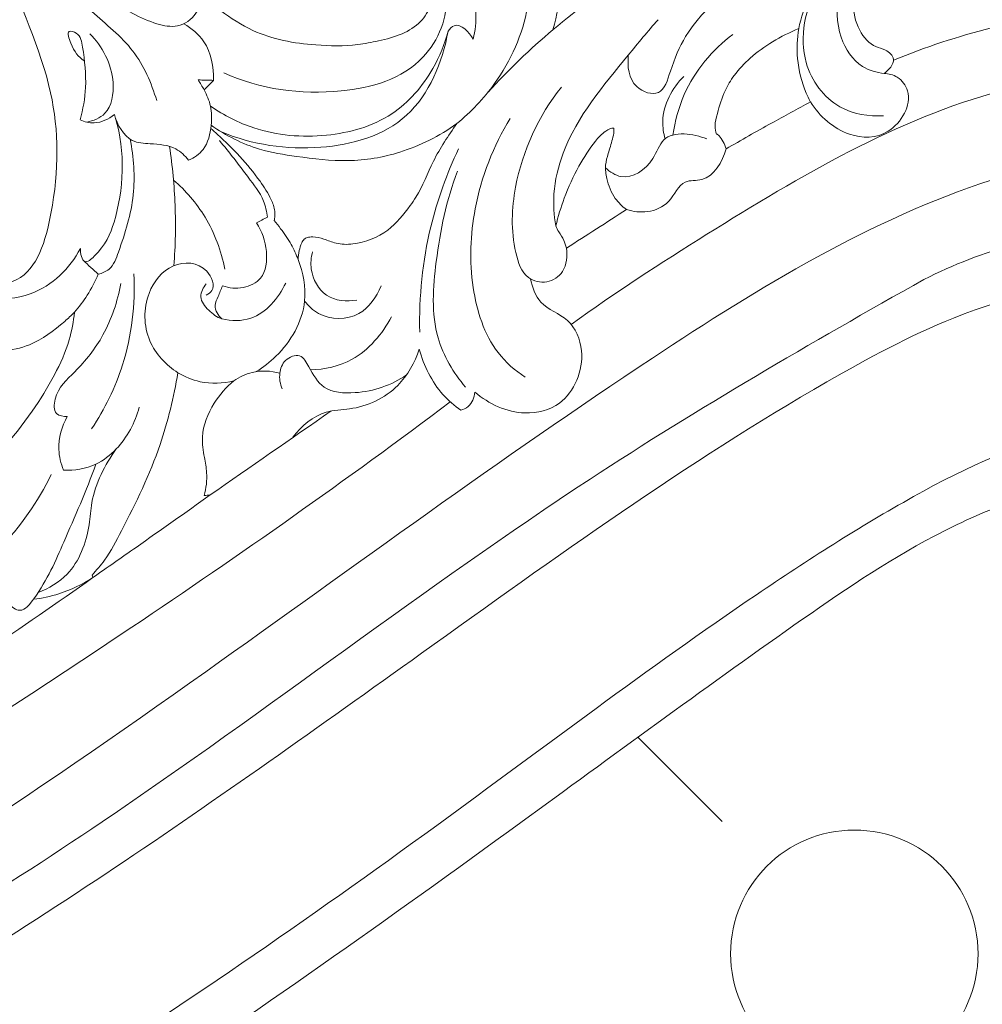
# Model space of a CAD drawing. Units: millimetres. Extents: x 7397 to 34417, y -7422 to 5378.
# Drawn here: x 30049 to 30201, y 1505 to 1661 of the extents above; entities that cross this region are included whole.
import ezdxf

# ---------------------------------------------------------------- set-up
doc = ezdxf.new("R2010")
doc.units = ezdxf.units.MM
doc.header["$MEASUREMENT"] = 0
doc.layers.get('0').update_dxf_attribs({"lineweight": 5})
doc.styles.add('Arial Black', font='txt')
doc.dimstyles.new('Default', dxfattribs={"dimscale": 20, "dimtxt": 2, "dimasz": 1, "dimexe": 0.5, "dimexo": 0.5, "dimgap": 0.25, "dimtad": 1, "dimtoh": 1, "dimdec": 0, "dimzin": 1, "dimdsep": 46, "dimtxsty": 'Arial Black', "dimcen": 0.5, "dimazin": 0, "dimtfac": 1, "dimtdec": 4, "dimtix": 1, "dimtmove": 1, "dimatfit": 3, "dimfxl": 1, "dimtolj": 1, "dimtzin": 1, "dimarcsym": 0})

# ---------------------------------------------------------------- blocks, each defined once
blk = doc.blocks.new('*D62')
at = {"color": 0, "lineweight": -2, "transparency": 16777216}
for p, q in [((29400.28, 782.84), (29400.28, 2014.02)), ((31264.68, 782.84), (31264.68, 2014.02)), ((29420.28, 2004.02), (31244.68, 2004.02))]:
    blk.add_line(p, q, dxfattribs=at)
at = {"color": 0, "transparency": 16777216}
for points in [[(29420.28, 2007.35), (29420.28, 2000.68), (29400.28, 2004.02)], [(31244.68, 2007.35), (31244.68, 2000.68), (31264.68, 2004.02)]]:
    blk.add_solid(points, dxfattribs=at)
at = {"layer": 'Defpoints', "color": 0, "transparency": 16777216}
for p in [(31264.68, 2004.02), (29400.28, 772.84), (31264.68, 772.84)]:
    blk.add_point(p, dxfattribs=at)
at = {"color": 0, "transparency": 16777216, "insert": (30332.48, 2029.7), "char_height": 40, "attachment_point": 5, "style": 'Arial Black'}
blk.add_mtext('\\A1;B-1864', dxfattribs=at)
blk = doc.blocks.new('*D64')
at = {"color": 0, "lineweight": -2, "transparency": 16777216}
for p, q in [((30313.47, 1945.68), (29229.8, 1945.68)), ((29239.8, 457.28), (29239.8, 1925.68)), ((29477.8, 437.28), (29229.8, 437.28))]:
    blk.add_line(p, q, dxfattribs=at)
at = {"color": 0, "transparency": 16777216}
for points in [[(29236.46, 1925.68), (29243.13, 1925.68), (29239.8, 1945.68)], [(29236.46, 457.28), (29243.13, 457.28), (29239.8, 437.28)]]:
    blk.add_solid(points, dxfattribs=at)
at = {"layer": 'Defpoints', "color": 0, "transparency": 16777216}
for p in [(29239.8, 1945.68), (30323.47, 1945.68), (29487.8, 437.28)]:
    blk.add_point(p, dxfattribs=at)
at = {"color": 0, "transparency": 16777216, "insert": (29214.12, 1191.48), "char_height": 40, "attachment_point": 5, "rotation": 90, "style": 'Arial Black'}
blk.add_mtext('\\A1;С-1508', dxfattribs=at)

msp = doc.modelspace()

# ---------------------------------------------------------------- linework, layer by layer
msp.add_lwpolyline([(30159.71, 1534.2), (30146.44, 1547.47)])
msp.add_circle((30180.57, 1513.35), 19.5)
for points, knots in [([(30122.87, 1718.6), (30122.48, 1717.09), (30121.47, 1711.33), (30125.97, 1700.2), (30131.94, 1687.44), (30135.5, 1672.74), (30134.29, 1663.48), (30133.06, 1659)], [0, 0, 0, 0, 5.230874, 19.095071, 38.392677, 53.194023, 68.646532, 68.646532, 68.646532, 68.646532]), ([(30097.54, 1690.13), (30099.46, 1691.03), (30104.76, 1692.73), (30116.8, 1692.63), (30128.02, 1680.14), (30130.69, 1663.46), (30125.14, 1651.31), (30120.14, 1646), (30117.9, 1644.19)], [0, 0, 0, 0, 7.267128, 19.094839, 39.458907, 57.73457, 72.385553, 82.164175, 82.164175, 82.164175, 82.164175]), ([(30040.19, 1690.89), (30042.06, 1683.86), (30045.67, 1669.7), (30055.14, 1650.3), (30055.22, 1633.02), (30051.2, 1619.23), (30045.12, 1618.64), (30043.39, 1618.76)], [0, 0, 0, 0, 24.225808, 48.848022, 69.815206, 82.875781, 88.879432, 88.879432, 88.879432, 88.879432]), ([(30205.87, 1684.87), (30201.65, 1684.3), (30193.01, 1682.05), (30183.43, 1675.6), (30175.04, 1668.78), (30172.55, 1662.66), (30171.8, 1659.17)], [0, 0, 0, 0, 14.724487, 30.137516, 39.147842, 50.983435, 50.983435, 50.983435, 50.983435]), ([(30125.06, 1666.48), (30124.33, 1668.76), (30121.85, 1673.27), (30115.57, 1676.94), (30109.52, 1677.25), (30105.11, 1674.79), (30104.47, 1671.32), (30105.93, 1667.63), (30109.9, 1669.67), (30114.57, 1672.25), (30121.3, 1666.19), (30121.1, 1660.2), (30120.48, 1657.5)], [0, 0, 0, 0, 7.995968, 16.531766, 23.74921, 28.263519, 32.304754, 34.515786, 39.809605, 43.294362, 53.111024, 62.30005, 62.30005, 62.30005, 62.30005]), ([(30185.29, 1676.71), (30178.84, 1675.35), (30167.62, 1670.57), (30155.13, 1661.4), (30151.79, 1653.42), (30150.29, 1648.14), (30145.1, 1649.84), (30144.77, 1653.27), (30144.93, 1654.97)], [0, 0, 0, 0, 22.721418, 42.164263, 48.80945, 53.093587, 57.142359, 62.826958, 62.826958, 62.826958, 62.826958]), ([(30077.61, 1664.26), (30077.55, 1663.33), (30076.96, 1661.16), (30073.99, 1659.14), (30068.9, 1660.19), (30060.97, 1664.86), (30055.04, 1670.82), (30052.1, 1675.36)], [0, 0, 0, 0, 3.113749, 7.100997, 10.868725, 20.328675, 38.44992, 38.44992, 38.44992, 38.44992]), ([(30159.54, 1675.3), (30150.07, 1671.21), (30136.97, 1663.23), (30126.02, 1652.65), (30122.82, 1649.14)], [0, 0, 0, 0, 35.393915, 51.43956, 51.43956, 51.43956, 51.43956]), ([(30188.73, 1675.84), (30186.59, 1674.46), (30182.94, 1670.81), (30179.81, 1664.39), (30180.97, 1659.01), (30183.29, 1656.32), (30185.59, 1655.95), (30187.45, 1654.16), (30185.98, 1652.61), (30185.27, 1652.1)], [0, 0, 0, 0, 8.69985, 17.271989, 22.186071, 26.306144, 28.153925, 30.320775, 33.290417, 33.290417, 33.290417, 33.290417]), ([(30114.14, 1669.68), (30115.16, 1668.15), (30117.47, 1663.02), (30112.76, 1652.13), (30097.97, 1648.03), (30086.89, 1649.61), (30081.16, 1652.19)], [0, 0, 0, 0, 6.213306, 17.805106, 33.780306, 55.347175, 55.347175, 55.347175, 55.347175]), ([(30070.59, 1647.82), (30069.76, 1650.6), (30067.29, 1656.25), (30060.26, 1661.62), (30056.22, 1665.89), (30054.17, 1667.92)], [0, 0, 0, 0, 9.62905, 19.78686, 29.539401, 29.539401, 29.539401, 29.539401]), ([(30106.93, 1667.82), (30107.65, 1668), (30109.26, 1668.18), (30111.66, 1668.15), (30113.92, 1666.28), (30114.11, 1662.96), (30112.27, 1659.99), (30109.19, 1658.12), (30105.74, 1657.24), (30101.2, 1656.37), (30094.49, 1656.47), (30086.83, 1657.79), (30081.22, 1661.56), (30078.6, 1663.47), (30077.61, 1664.26)], [468.992771, 468.992771, 468.992771, 468.992771, 471.549821, 474.621611, 476.972506, 480.801105, 484.342323, 488.275284, 492.77245, 496.561697, 504.18887, 515.888666, 522.684847, 526.986927, 526.986927, 526.986927, 526.986927]), ([(30185.19, 1645.44), (30182.84, 1645.28), (30177.36, 1646.13), (30171.1, 1654.54), (30172.87, 1662.39), (30174.74, 1666.03)], [0, 0, 0, 0, 8.12847, 17.950844, 31.602112, 31.602112, 31.602112, 31.602112]), ([(30178.29, 1664.84), (30177.72, 1662.56), (30177.71, 1658.01), (30181.03, 1653.11), (30184.09, 1652.22), (30185.27, 1652.1)], [0, 0, 0, 0, 7.789409, 14.205183, 18.308218, 18.308218, 18.308218, 18.308218]), ([(30253.62, 1582.79), (30254.65, 1580.58), (30259.01, 1573.66), (30273, 1565.88), (30296.61, 1576.07), (30306.58, 1609.98), (30290.18, 1640.87), (30260.18, 1663.12), (30222.58, 1664.71), (30196.82, 1658.33), (30186.74, 1654.19)], [0, 0, 0, 0, 8.022559, 26.91257, 49.124073, 87.068638, 125.632934, 157.783696, 211.620917, 249.040638, 249.040638, 249.040638, 249.040638]), ([(30149.63, 1660.56), (30148, 1658.75), (30142.63, 1652.1), (30135.42, 1643.67), (30132.95, 1633.65), (30133.22, 1629.73), (30133.51, 1628.07)], [0, 0, 0, 0, 8.197774, 28.922063, 36.195855, 41.758075, 41.758075, 41.758075, 41.758075]), ([(30074.86, 1659.93), (30076.08, 1659.24), (30078.86, 1656.92), (30079.63, 1653.11), (30079.56, 1651.01)], [0, 0, 0, 0, 4.779467, 11.746169, 11.746169, 11.746169, 11.746169]), ([(30116.53, 1658.78), (30116.79, 1659.12), (30118.1, 1660.52), (30119.87, 1658.58), (30120.48, 1657.5)], [0, 0, 0, 0, 1.454593, 5.614524, 5.614524, 5.614524, 5.614524]), ([(30158.82, 1642.54), (30158.7, 1642.95), (30158.5, 1644.05), (30159.13, 1646.37), (30159.92, 1649.13), (30161.74, 1652.1), (30164.25, 1654.77), (30167.71, 1657.23), (30170.38, 1658.6), (30171.8, 1659.17)], [0, 0, 0, 0, 1.408836, 3.619576, 7.819482, 10.954637, 15.146021, 20.108953, 25.36714, 25.36714, 25.36714, 25.36714]), ([(30171.8, 1659.17), (30171.55, 1657.62), (30171.39, 1654.12), (30172.4, 1650.25), (30173.39, 1648.12), (30173.6, 1647.69)], [25.36714, 25.36714, 25.36714, 25.36714, 30.582387, 36.807501, 38.427342, 38.427342, 38.427342, 38.427342]), ([(30058.51, 1644.77), (30058.97, 1646.44), (30059.66, 1650.31), (30059.15, 1654.85), (30058.57, 1658.35), (30056.25, 1659.1), (30057.31, 1655.85), (30058.2, 1654.75), (30059.14, 1654.07)], [0, 0, 0, 0, 5.749072, 12.793053, 15.478552, 16.760862, 18.817183, 22.745369, 22.745369, 22.745369, 22.745369]), ([(30059.55, 1644.43), (30060.58, 1644.62), (30063.34, 1645.72), (30064.33, 1652.13), (30062.02, 1656.38), (30060.02, 1658.37)], [0, 0, 0, 0, 3.642989, 9.16765, 18.692877, 18.692877, 18.692877, 18.692877]), ([(30079.07, 1646.95), (30081.18, 1645.49), (30086.99, 1642.52), (30097.14, 1641.68), (30107.78, 1644.6), (30113.95, 1651.71), (30115.99, 1656.72), (30116.53, 1658.78)], [0, 0, 0, 0, 8.747777, 21.949556, 34.419618, 45.26113, 52.327856, 52.327856, 52.327856, 52.327856]), ([(30116.53, 1658.78), (30115.66, 1653.9), (30111.42, 1643.63), (30095.84, 1639.32), (30085.7, 1640.87), (30080.79, 1642.88)], [0, 0, 0, 0, 16.478178, 33.035844, 51.248011, 51.248011, 51.248011, 51.248011]), ([(30151.97, 1642.39), (30152.28, 1644.58), (30153.94, 1650.78), (30158.2, 1655.83), (30161.41, 1658.26)], [0, 0, 0, 0, 7.317007, 21.002703, 21.002703, 21.002703, 21.002703]), ([(30135.95, 1612.52), (30142.88, 1617.58), (30164.54, 1631.52), (30197.2, 1650.78), (30237.9, 1654.38), (30269.67, 1644.16), (30287.45, 1620.68), (30287.06, 1599.2), (30282.84, 1588.88), (30279.95, 1584.3)], [0, 0, 0, 0, 29.137728, 88.054161, 126.692039, 167.420856, 199.180379, 216.936929, 234.880547, 234.880547, 234.880547, 234.880547]), ([(30150.74, 1641.79), (30150.49, 1642.69), (30149.92, 1646.26), (30151.88, 1649.82), (30153.69, 1651.64)], [0, 0, 0, 0, 3.098265, 11.786759, 11.786759, 11.786759, 11.786759]), ([(30185.27, 1652.1), (30185.99, 1652.08), (30187.61, 1651.67), (30190.25, 1648.17), (30186.53, 1641.79), (30178.94, 1641.91), (30175.09, 1645.33), (30173.65, 1647.61)], [0, 0, 0, 0, 2.47902, 5.507937, 13.3054, 20.357844, 29.433752, 29.433752, 29.433752, 29.433752]), ([(30077.11, 1651.08), (30077.46, 1650.58), (30078.23, 1649.26), (30079.29, 1646.91), (30079.27, 1643.61), (30078.47, 1640.16), (30076.48, 1638.8), (30075.62, 1638.42)], [0, 0, 0, 0, 2.052076, 5.105094, 8.429703, 12.872948, 16.115946, 16.115946, 16.115946, 16.115946]), ([(30135.17, 1624.55), (30135.36, 1623.33), (30135.12, 1620.78), (30132.15, 1618.82), (30128.43, 1619.71), (30126.35, 1625.93), (30126.74, 1636.6), (30130.8, 1645.49), (30134.38, 1649.95)], [0, 0, 0, 0, 4.098106, 7.435498, 10.856713, 15.749174, 27.145875, 46.403428, 46.403428, 46.403428, 46.403428]), ([(30173.65, 1647.61), (30171.6, 1646.52), (30167.14, 1644.1), (30162.73, 1641.59), (30160.36, 1640.2)], [38.525675, 38.525675, 38.525675, 38.525675, 46.46394, 55.860984, 55.860984, 55.860984, 55.860984]), ([(30058.51, 1644.77), (30059.21, 1644.47), (30061.14, 1644.01), (30063.03, 1644.89), (30063.93, 1645.62)], [0, 0, 0, 0, 2.614461, 6.556307, 6.556307, 6.556307, 6.556307]), ([(30058.55, 1624.53), (30058.56, 1623.79), (30058.93, 1621.67), (30062.32, 1624.57), (30065.26, 1631.24), (30065.68, 1639.86), (30064.09, 1645.06)], [0, 0, 0, 0, 2.448846, 4.392869, 11.322751, 29.402731, 29.402731, 29.402731, 29.402731]), ([(30075.62, 1638.42), (30075.06, 1639.13), (30073.3, 1640.8), (30069.99, 1640.99), (30065.91, 1641.21), (30064.35, 1644.01), (30063.93, 1645.62)], [0, 0, 0, 0, 3.039248, 7.772623, 11.066719, 16.610399, 16.610399, 16.610399, 16.610399]), ([(30079.12, 1643.43), (30079.12, 1643.48), (30079.14, 1643.64), (30079.16, 1643.81), (30079.17, 1643.94)], [-0.562242, -0.562242, -0.562242, -0.562242, -0.4142968, 0, 0, 0, 0]), ([(30079.17, 1643.94), (30081.51, 1642.31), (30085.9, 1640.03), (30093.35, 1638.89), (30100.77, 1637.96), (30109.58, 1639.42), (30115.15, 1642.23), (30117.9, 1644.19)], [0, 0, 0, 0, 9.733396, 16.517784, 25.917416, 35.424569, 46.912794, 46.912794, 46.912794, 46.912794]), ([(30117.9, 1644.19), (30116.57, 1642.29), (30114.08, 1638.61), (30112.36, 1633.87), (30109.86, 1630.27), (30107.09, 1626.89), (30102.62, 1625.1), (30099.02, 1625.14), (30097.03, 1626.04), (30095.49, 1626.37), (30094.41, 1626.3), (30093.75, 1625.99), (30093.34, 1625.21), (30093.03, 1624.13), (30092.9, 1623.23), (30092.88, 1622.76)], [46.912794, 46.912794, 46.912794, 46.912794, 54.710209, 61.723158, 63.479813, 69.390685, 76.171394, 79.213149, 81.542724, 83.596178, 84.599291, 85.237151, 86.005249, 87.40214, 88.982448, 88.982448, 88.982448, 88.982448]), ([(30126.31, 1645.01), (30123.67, 1640.7), (30120.23, 1631.87), (30119.72, 1618.81), (30122.82, 1609), (30127.08, 1605.28), (30128.66, 1604.22)], [0, 0, 0, 0, 16.929817, 30.577907, 42.757342, 49.254936, 49.254936, 49.254936, 49.254936]), ([(30133.51, 1628.07), (30133.87, 1629.55), (30134.86, 1632.79), (30136.93, 1637.34), (30139.2, 1640.85), (30140.97, 1642.86), (30142.28, 1643.52), (30142.63, 1643.49), (30142.65, 1643.32), (30142.7, 1642.73), (30142.35, 1641.37), (30141.81, 1639.64), (30141.22, 1637.58), (30141.56, 1635.1), (30142.53, 1632.53), (30143.98, 1631.14), (30144.66, 1630.66), (30144.67, 1630.66), (30141.5, 1628.62), (30138.34, 1626.59), (30135.17, 1624.55), (30135.08, 1624.98), (30134.81, 1625.92), (30134.02, 1626.96), (30133.66, 1627.76), (30133.51, 1628.07)], [0, 0, 0, 0, 5.043412, 11.220245, 16.539631, 19.098467, 20.577597, 20.577597, 20.577597, 21.14899, 22.541706, 25.170583, 27.208378, 29.540901, 33.327474, 36.120279, 36.157183, 36.157183, 36.157183, 48.982183, 48.982183, 48.982183, 50.425738, 52.168662, 53.332534, 53.332534, 53.332534, 53.332534]), ([(30089.11, 1628.92), (30089.16, 1629.14), (30089.24, 1629.63), (30089.23, 1630.77), (30088.48, 1632.71), (30086.61, 1635.61), (30083.77, 1639.06), (30081.05, 1641.71), (30079.48, 1643.12), (30079.12, 1643.43)], [-20.917196, -20.917196, -20.917196, -20.917196, -20.159149, -19.286684, -17.184872, -13.400915, -7.723683, -2.179627, -0.562242, -0.562242, -0.562242, -0.562242]), ([(30141.35, 1637.23), (30142.03, 1636.59), (30144.62, 1634.83), (30148.85, 1637.69), (30150.52, 1643.31), (30155.23, 1642.66), (30157.32, 1641.77)], [0, 0, 0, 0, 3.192355, 9.751782, 13.57951, 21.380746, 21.380746, 21.380746, 21.380746]), ([(30160.36, 1640.2), (30160.24, 1640.59), (30159.93, 1641.33), (30159.46, 1642.08), (30159.05, 1642.46), (30158.89, 1642.52), (30158.82, 1642.54)], [55.860984, 55.860984, 55.860984, 55.860984, 57.229861, 58.500718, 58.831343, 59.082838, 59.082838, 59.082838, 59.082838]), ([(30274.2, 1602), (30274.26, 1607.85), (30271.6, 1627), (30239.66, 1643.21), (30194.79, 1636.26), (30140.94, 1603.29), (30075, 1554.72), (30005.35, 1507.42), (29954.87, 1486.82), (29935.03, 1480.01)], [0, 0, 0, 0, 19.095412, 59.185162, 104.903705, 173.621126, 270.952792, 384.297438, 456.139861, 456.139861, 456.139861, 456.139861]), ([(30066.4, 1641.74), (30066.97, 1638.88), (30067.43, 1632.64), (30065.33, 1626.04), (30063.59, 1621.25), (30061.97, 1620.6), (30061.37, 1620.47)], [0, 0, 0, 0, 9.672543, 19.996503, 23.397155, 25.544398, 25.544398, 25.544398, 25.544398]), ([(30072.61, 1640.6), (30073.07, 1637.53), (30073.67, 1631.27), (30073.54, 1624.96), (30073.3, 1621.79)], [0, 0, 0, 0, 10.279155, 20.782274, 20.782274, 20.782274, 20.782274]), ([(30080.47, 1641.51), (30082.09, 1639.68), (30084.35, 1636.5), (30087.41, 1632.69), (30087.94, 1630.31), (30088.05, 1629.44)], [0, 0, 0, 0, 8.217897, 13.197969, 16.106326, 16.106326, 16.106326, 16.106326]), ([(30118.19, 1640.24), (30116.32, 1636.32), (30112.94, 1626.95), (30111.93, 1616.9), (30112.05, 1611.33)], [0, 0, 0, 0, 14.4798, 32.850212, 32.850212, 32.850212, 32.850212]), ([(30144.67, 1630.66), (30145.71, 1630.3), (30148.11, 1630.06), (30151.71, 1631.51), (30153.18, 1635.55), (30157.94, 1634.8), (30159.74, 1638.21), (30160.36, 1640.2)], [0, 0, 0, 0, 3.811732, 8.066221, 12.527774, 15.587084, 22.492827, 22.492827, 22.492827, 22.492827]), ([(30118.01, 1636.69), (30116.26, 1632.16), (30114.5, 1623.48), (30113.63, 1611.14), (30117.38, 1604.91), (30119.26, 1602.66)], [0, 0, 0, 0, 16.166201, 29.388082, 39.260012, 39.260012, 39.260012, 39.260012]), ([(30081.35, 1621.23), (30080.77, 1624.12), (30078.79, 1629.44), (30075.16, 1633.64), (30073.24, 1635.3)], [0, 0, 0, 0, 9.748405, 18.361506, 18.361506, 18.361506, 18.361506]), ([(30086.3, 1628.55), (30087.18, 1627.24), (30088.23, 1624.36), (30087.69, 1619.7), (30084.17, 1618.06), (30082, 1618.26), (30080.96, 1618.62)], [0, 0, 0, 0, 5.301413, 10.028409, 13.558489, 17.344134, 17.344134, 17.344134, 17.344134]), ([(30092.88, 1622.76), (30092.58, 1623.58), (30091.82, 1625.31), (30090.4, 1627.28), (30089.46, 1628.5), (30089.11, 1628.92)], [88.982448, 88.982448, 88.982448, 88.982448, 91.893593, 95.251403, 97.081082, 97.081082, 97.081082, 97.081082]), ([(30264.56, 1604.06), (30261.54, 1610.87), (30250.65, 1626.81), (30220.72, 1629.46), (30200.8, 1624.37), (30191.55, 1619.63)], [0, 0, 0, 0, 24.635896, 59.689224, 95.232561, 95.232561, 95.232561, 95.232561]), ([(30043.23, 1621.17), (30043.24, 1621.31), (30043.24, 1621.66), (30042.98, 1622.41), (30042.1, 1623.2), (30040.36, 1623.54), (30037.99, 1623.16), (30035.36, 1620.58), (30034.71, 1616.3), (30036.76, 1612.03), (30040.65, 1608.82), (30045.83, 1608.04), (30051.33, 1609.29), (30054.98, 1611.96), (30057.12, 1613.96), (30057.62, 1614.47)], [200.173922, 200.173922, 200.173922, 200.173922, 200.641881, 201.321526, 202.722428, 204.401996, 207.302013, 210.662639, 216.175945, 220.175761, 225.969308, 232.50347, 237.543233, 245.117683, 247.493998, 247.493998, 247.493998, 247.493998]), ([(30040.04, 1617.47), (30039.94, 1618.02), (30039.96, 1619.1), (30041.29, 1621.36), (30043.26, 1618.94), (30045.4, 1616.21), (30052.79, 1617.16), (30056.84, 1621.34), (30058.55, 1624.53)], [0, 0, 0, 0, 1.853903, 3.63643, 6.894222, 8.950542, 15.861465, 27.908254, 27.908254, 27.908254, 27.908254]), ([(30095.16, 1623.98), (30094.93, 1623.11), (30094.67, 1620.55), (30097, 1616.37), (30100.54, 1616.12), (30102.12, 1616.39)], [0, 0, 0, 0, 2.992918, 8.310515, 13.829497, 13.829497, 13.829497, 13.829497]), ([(30078.4, 1617.18), (30078.73, 1617.34), (30080.05, 1618.19), (30078.28, 1622.43), (30072.65, 1622.53), (30068.43, 1617.24), (30068.57, 1609.74), (30072.08, 1606.12), (30073.94, 1604.92)], [0, 0, 0, 0, 1.268894, 4.759975, 10.869819, 17.363149, 25.559338, 33.095979, 33.095979, 33.095979, 33.095979]), ([(30092.88, 1622.76), (30093.67, 1620.71), (30094.8, 1615.02), (30090.96, 1608.53), (30087.38, 1605.77), (30086.25, 1605.1)], [0, 0, 0, 0, 7.278908, 18.1476, 22.638882, 22.638882, 22.638882, 22.638882]), ([(30061.37, 1620.47), (30060.88, 1619.31), (30059.77, 1617.2), (30058.35, 1615.3), (30057.62, 1614.47)], [0, 0, 0, 0, 4.174251, 7.914342, 7.914342, 7.914342, 7.914342]), ([(30066.98, 1620.53), (30067.22, 1615.71), (30066.22, 1606.94), (30062.38, 1599.18), (30060.32, 1596.1)], [0, 0, 0, 0, 15.911678, 28.28135, 28.28135, 28.28135, 28.28135]), ([(29671.81, 1485.5), (29673.94, 1484.26), (29675.91, 1483.42), (29677.72, 1482.9), (29679, 1481.31), (29679.86, 1479.3), (29680.01, 1478.42), (29680.04, 1478.06), (29680.28, 1478.24), (29680.76, 1478.5), (29681.49, 1478.7), (29682.11, 1478.66), (29682.58, 1478.49), (29682.9, 1477.89), (29683.25, 1476.79), (29682.85, 1475.18), (29682.1, 1473.68), (29681.87, 1472.49), (29681.77, 1471.13), (29682, 1470.76), (29682.1, 1470.64), (29682.35, 1471.09), (29683.94, 1473.21), (29684.76, 1474.14), (29687.41, 1474.98), (29689.73, 1474.4), (29691.08, 1473.68), (29691.57, 1473.25), (29691.72, 1472.14), (29692.07, 1470.41), (29691.61, 1468.23), (29690.91, 1467.05), (29690.55, 1466.59), (29690.45, 1466.46), (29690.46, 1466.44), (29690.51, 1466.37), (29690.78, 1466.33), (29691.35, 1466.38), (29692.22, 1466.11), (29692.78, 1465.12), (29692.82, 1464.32), (29692.76, 1463.67), (29692.2, 1463.29), (29691.46, 1462.55), (29690.96, 1461.68), (29690.75, 1461.15), (29695.35, 1459.02), (29710.02, 1448.73), (29741.29, 1431.8), (29785.99, 1420.12), (29841.58, 1416.69), (29903.1, 1424.19), (29977.27, 1446.51), (30047.72, 1486.58), (30111.54, 1530.61), (30155.91, 1564.31), (30189.39, 1585.8), (30215, 1598.11), (30237.75, 1595.04), (30249.48, 1587.52), (30252.72, 1583.46), (30253.38, 1582.54), (30253.46, 1582.63), (30253.54, 1582.71), (30253.62, 1582.79), (30252.52, 1586.06), (30251.95, 1592.09), (30254.64, 1598.13), (30256.59, 1600.31), (30257.14, 1600.84), (30257, 1601.5), (30255.41, 1607.93), (30244.68, 1618.7), (30221.82, 1621.08), (30198.01, 1615.46), (30160.19, 1595.11), (30101.5, 1552.8), (30031.23, 1502.99), (29947.17, 1463.19), (29870.1, 1442.04), (29787.52, 1442.97), (29725.27, 1464.77), (29686.03, 1496.41), (29669.74, 1522.72), (29666.52, 1539.65), (29668.03, 1546.65), (29668.77, 1548.92)], [9628.585239, 9628.585239, 9628.585239, 9628.585239, 9631.524994, 9635.070154, 9637.825843, 9639.392035, 9640.467279, 9640.467279, 9640.467279, 9641.442467, 9642.337157, 9643.03493, 9643.403895, 9644.015519, 9645.008552, 9646.726418, 9648.545258, 9650.406242, 9651.223347, 9651.720543, 9651.720543, 9651.720543, 9653.341084, 9655.971529, 9658.982793, 9662.513309, 9663.975816, 9664.177644, 9664.535534, 9667.132382, 9669.57178, 9670.883162, 9671.414207, 9671.414207, 9671.414207, 9671.488013, 9671.668266, 9672.320954, 9673.552782, 9674.539093, 9675.579562, 9675.918987, 9676.379642, 9677.673195, 9679.405778, 9679.405778, 9679.405778, 9695.525383, 9738.636909, 9798.533044, 9853.998706, 9931.560723, 10010.88771, 10117.624927, 10202.224654, 10272.234859, 10305.29518, 10337.897114, 10366.985188, 10380.52841, 10384.294561, 10384.294561, 10384.294561, 10384.67887, 10384.67887, 10384.67887, 10396.013412, 10403.165706, 10405.751418, 10405.751418, 10405.751418, 10407.940258, 10427.443349, 10451.386027, 10485.06382, 10510.53894, 10597.589218, 10730.50504, 10800.026212, 10912.723235, 11001.907467, 11084.185105, 11135.266226, 11164.315186, 11178.937016, 11186.530932, 11186.530932, 11186.530932, 11186.530932]), ([(30191.55, 1619.63), (30173.75, 1609.64), (30129.1, 1583.77), (30071.74, 1539.05), (30004.22, 1497.68), (29938.67, 1467.6), (29866.97, 1451.88), (29800, 1450.35), (29741.64, 1464.6), (29701.56, 1492.41), (29679.97, 1517.51), (29673.84, 1536.67), (29676.61, 1545.91), (29679.77, 1549.37), (29682.74, 1548.9), (29683.67, 1547.56), (29683.91, 1547.08)], [0, 0, 0, 0, 69.681016, 175.828401, 245.269118, 337.37069, 419.571643, 496.56778, 568.923542, 623.994112, 655.803217, 674.110068, 681.596247, 685.439677, 688.776843, 690.456998, 690.456998, 690.456998, 690.456998]), ([(30056.49, 1598.05), (30055.91, 1598.01), (30054.29, 1598.23), (30054.5, 1602.22), (30058.29, 1605.4), (30062.69, 1610.98), (30064.42, 1616.16), (30064.92, 1618.99)], [0, 0, 0, 0, 2.016702, 4.490287, 10.429316, 18.578247, 28.052244, 28.052244, 28.052244, 28.052244]), ([(30080.85, 1613.4), (30080.09, 1613.7), (30078.78, 1614.62), (30077.05, 1616.76), (30077.93, 1618.38), (30078.4, 1618.93)], [0, 0, 0, 0, 2.818169, 5.564319, 7.999148, 7.999148, 7.999148, 7.999148]), ([(30080.85, 1613.4), (30082.34, 1613.08), (30086.67, 1612.95), (30089.8, 1616.68), (30090.92, 1619.07)], [0, 0, 0, 0, 5.246973, 14.050686, 14.050686, 14.050686, 14.050686]), ([(30129.5, 1619.73), (30129.8, 1618.42), (30130.9, 1615.22), (30135.87, 1613.77), (30138.67, 1607.23), (30135.52, 1599.71), (30127.61, 1597.81), (30122.94, 1599.99), (30120.76, 1601.88)], [0, 0, 0, 0, 4.466483, 10.260792, 16.108449, 25.971424, 32.453067, 42.244104, 42.244104, 42.244104, 42.244104]), ([(30080.96, 1618.62), (30080.71, 1618.07), (30080.36, 1617.05), (30079.45, 1615.26), (30080.29, 1613.94), (30080.85, 1613.4)], [0, 0, 0, 0, 2.013217, 3.64932, 6.284157, 6.284157, 6.284157, 6.284157]), ([(30105.97, 1618.6), (30105.25, 1616.87), (30102.73, 1613.19), (30096.84, 1613.21), (30094.5, 1615.45), (30093.9, 1616.23)], [0, 0, 0, 0, 6.220187, 13.586507, 16.893732, 16.893732, 16.893732, 16.893732]), ([(30057.62, 1614.47), (30057.47, 1613), (30056.84, 1609.54), (30054.47, 1604.29), (30049.46, 1596.26), (30041.94, 1587.79), (30032.84, 1581.12), (30025.62, 1579.6), (30021.38, 1580.16), (30018.5, 1581.53), (30018.04, 1583.82), (30018.46, 1585.1), (30018.83, 1586.11), (30019.24, 1586.96), (30018.78, 1588.09), (30017.78, 1589.01), (30016.27, 1589.46), (30015.22, 1589.61), (30014.75, 1589.62)], [247.493998, 247.493998, 247.493998, 247.493998, 252.357557, 258.986363, 266.445423, 283.880541, 296.787361, 303.976647, 308.573602, 311.690372, 313.937821, 315.451148, 316.066918, 317.541716, 318.256582, 319.912103, 321.941348, 323.578862, 323.578862, 323.578862, 323.578862]), ([(30094.85, 1605.38), (30097.09, 1605.45), (30102.42, 1606.62), (30106.17, 1611.03), (30107.59, 1613.76)], [0, 0, 0, 0, 7.740658, 17.994697, 17.994697, 17.994697, 17.994697]), ([(30090.36, 1602.38), (30090.04, 1603.14), (30089.78, 1604.78), (30090.65, 1607.11), (30093.32, 1608.15), (30094.91, 1605.26), (30096.82, 1601.85), (30103.28, 1601.47), (30107.6, 1602.94), (30109.97, 1604.6)], [0, 0, 0, 0, 2.736454, 5.155876, 7.839797, 10.348751, 14.797698, 20.523324, 30.355614, 30.355614, 30.355614, 30.355614]), ([(30111.99, 1608.65), (30111.27, 1606.53), (30108.67, 1601.87), (30102.58, 1599.06), (30096.32, 1599.06), (30093.41, 1596.53), (30092.05, 1594.77)], [0, 0, 0, 0, 7.391929, 17.007653, 21.28701, 28.739139, 28.739139, 28.739139, 28.739139]), ([(30118.53, 1599.02), (30117.51, 1599.73), (30114.54, 1602.29), (30112.68, 1606.03), (30111.99, 1608.65)], [0, 0, 0, 0, 4.235638, 13.192963, 13.192963, 13.192963, 13.192963]), ([(30060.39, 1573.04), (30061.09, 1573.78), (30062.91, 1575.91), (30066.53, 1582.83), (30071.2, 1592.39), (30073.28, 1601.09), (30073.94, 1604.92)], [27.1431, 27.1431, 27.1431, 27.1431, 30.546917, 36.466507, 52.872378, 65.691537, 65.691537, 65.691537, 65.691537]), ([(30073.94, 1604.92), (30075.02, 1604.28), (30077.88, 1603.08), (30081.03, 1603.22), (30082.75, 1603.65)], [65.691537, 65.691537, 65.691537, 65.691537, 70.002725, 76.132092, 76.132092, 76.132092, 76.132092]), ([(30082.75, 1603.65), (30083.63, 1604.26), (30085.96, 1605.39), (30088.59, 1605.24), (30090, 1604.85)], [0, 0, 0, 0, 3.614261, 8.651409, 8.651409, 8.651409, 8.651409]), ([(30082.75, 1603.65), (30081.54, 1602.67), (30079.26, 1600.08), (30077.48, 1595.61), (30078.03, 1591.83), (30078.65, 1588.8), (30078.38, 1586.74), (30078.08, 1585.57)], [76.132092, 76.132092, 76.132092, 76.132092, 81.420254, 87.613064, 91.134899, 93.805548, 97.767067, 97.767067, 97.767067, 97.767067]), ([(30120.76, 1601.88), (30120.66, 1601.04), (30120.12, 1599.67), (30118.94, 1599.13), (30118.53, 1599.02)], [0, 0, 0, 0, 2.791653, 4.261058, 4.261058, 4.261058, 4.261058]), ([(29698.96, 1532.8), (29706.26, 1522.87), (29722.72, 1504.71), (29753, 1488.04), (29806.4, 1473.68), (29884.21, 1475.16), (29980.13, 1509.27), (30056.13, 1556.98), (30100.5, 1587.99), (30116.85, 1600.35)], [0, 0, 0, 0, 39.397296, 77.590674, 115.784052, 225.502171, 345.085561, 459.3036, 528.825132, 528.825132, 528.825132, 528.825132]), ([(30067.84, 1599.5), (30067.19, 1597.06), (30065.26, 1593.45), (30060.77, 1590), (30057.61, 1589.49), (30055.89, 1589.59)], [0, 0, 0, 0, 8.324159, 12.890745, 18.832804, 18.832804, 18.832804, 18.832804]), ([(30055.89, 1589.59), (30055.47, 1590.62), (30054.76, 1593.51), (30055.63, 1596.5), (30056.49, 1598.05)], [0, 0, 0, 0, 3.663029, 9.549099, 9.549099, 9.549099, 9.549099]), ([(30051.91, 1570.31), (30053.58, 1570.93), (30057.68, 1573.32), (30059.94, 1579.29), (30060.35, 1586.42), (30062.4, 1590.45), (30064.22, 1592.92)], [0, 0, 0, 0, 6.084569, 15.459272, 19.311007, 29.557392, 29.557392, 29.557392, 29.557392]), ([(30046.8, 1570.62), (30046.77, 1569.92), (30047.03, 1568.46), (30049.34, 1566.83), (30053.08, 1571.58), (30056.22, 1578.97), (30059.52, 1586.34), (30060.98, 1590.52)], [0, 0, 0, 0, 2.284475, 4.56895, 7.776206, 18.942368, 33.536398, 33.536398, 33.536398, 33.536398]), ([(30244.49, 1576.66), (30244.41, 1576.92), (30243.79, 1578.82), (30240.09, 1583.24), (30230.51, 1586.77), (30217.9, 1588.47), (30204.79, 1584.75), (30189.08, 1577.6), (30163.61, 1560.14), (30121.62, 1529.19), (30061.53, 1486.44), (29985.29, 1441.3), (29903.43, 1415.29), (29843.52, 1409.67), (29809.29, 1410.86), (29793.48, 1412.32), (29776.96, 1415.03), (29761.49, 1418.55), (29746.2, 1423.1), (29731.75, 1428.73), (29717.15, 1435.98), (29705.11, 1442.71), (29697.99, 1447.15), (29695.72, 1448.64)], [2666.06652, 2666.06652, 2666.06652, 2666.06652, 2666.966336, 2672.609757, 2684.421905, 2701.273651, 2715.927472, 2730.654738, 2760.312126, 2820.12577, 2907.155562, 3008.397026, 3116.269789, 3197.9636, 3214.488215, 3235.30164, 3253.144211, 3272.576847, 3290.165108, 3308.099923, 3325.560298, 3345.287032, 3354.083248, 3354.083248, 3354.083248, 3354.083248]), ([(30053.97, 1588.9), (30051.87, 1584.6), (30047.04, 1577.62), (30040.49, 1572.57), (30037.51, 1570.78)], [0, 0, 0, 0, 15.832083, 27.659431, 27.659431, 27.659431, 27.659431]), ([(30079.02, 1585.66), (30075.13, 1582.9), (30068.97, 1578.54), (30062.79, 1574.22), (30060.51, 1572.64)], [1.086655, 1.086655, 1.086655, 1.086655, 17.268215, 26.677981, 26.677981, 26.677981, 26.677981]), ([(30022.37, 1547.91), (30029.5, 1552.07), (30042.39, 1560.04), (30054.91, 1568.62), (30060.51, 1572.64)], [0, 0, 0, 0, 28.056455, 51.443679, 51.443679, 51.443679, 51.443679]), ([(30051.17, 1569.22), (30052.52, 1569.39), (30055.78, 1570.1), (30058.84, 1571.56), (30060.51, 1572.64)], [0, 0, 0, 0, 4.692665, 11.445593, 11.445593, 11.445593, 11.445593])]:
    msp.add_open_spline(points, degree=3, knots=knots)
for points in [[(30079.56, 1651.01), (30078.74, 1651.03), (30077.93, 1651.06), (30077.11, 1651.08)], [(30079.56, 1651.01), (30079.06, 1650.51), (30078.56, 1650.01), (30078.06, 1649.5)], [(30173.6, 1647.69), (30173.62, 1647.66), (30173.63, 1647.64), (30173.65, 1647.61)], [(30088.05, 1629.44), (30087.47, 1629.15), (30086.88, 1628.85), (30086.3, 1628.55)], [(30061.37, 1620.47), (30060.59, 1621.18), (30059.81, 1621.89), (30059.03, 1622.61)], [(30079.02, 1585.66), (30085.37, 1590.08), (30091.73, 1594.49), (30098.09, 1598.9)], [(30078.08, 1585.57), (30078.39, 1585.6), (30078.7, 1585.63), (30079.02, 1585.66)], [(30060.51, 1572.64), (30060.47, 1572.77), (30060.43, 1572.91), (30060.39, 1573.04)]]:
    msp.add_open_spline(points, degree=3)

# ---------------------------------------------------------------- dimensions: what is measured, and where the dimension line sits
dim = msp.add_linear_dim(base=(31264.68, 2004.02, 216.67), p1=(29400.28, 772.84, 216.67), p2=(31264.68, 772.84, 216.67), text='B-<>', dimstyle='Default')
dim.commit()
dim.dimension.update_dxf_attribs({"geometry": '*D62', "text_midpoint": (30332.48, 2029.7, 216.67)})
dim = msp.add_linear_dim(base=(29239.8, 1945.68), p1=(29487.8, 437.28), p2=(30323.47, 1945.68), angle=90, text='С-<>', dimstyle='Default')
dim.commit()
dim.dimension.update_dxf_attribs({"geometry": '*D64', "text_midpoint": (29214.12, 1191.48)})

doc.saveas('drawing.dxf')
